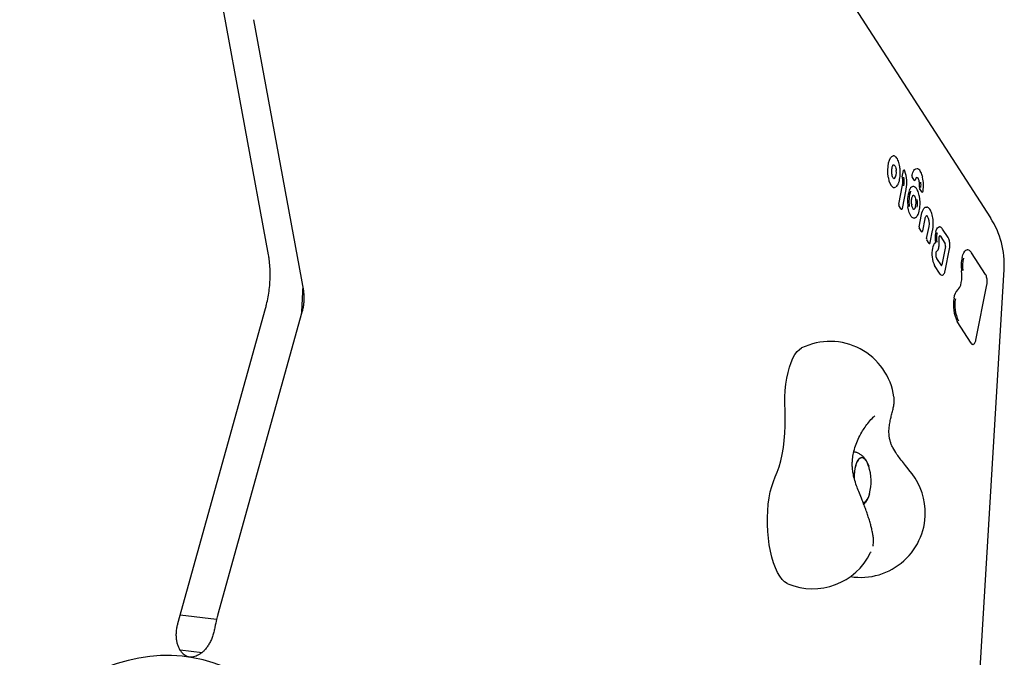
# Model space of a CAD drawing. Units: millimetres. Extents: x 43935 to 56093, y 92000 to 103165.
# Drawn here: x 53317 to 53775, y 97730 to 98026 of the extents above; entities that cross this region are included whole.
import ezdxf

# ---------------------------------------------------------------- set-up
doc = ezdxf.new("R2010")
doc.units = ezdxf.units.MM
doc.header["$LTSCALE"] = 500

msp = doc.modelspace()

# ---------------------------------------------------------------- linework, layer by layer
at = {"color": 7, "linetype": 'Continuous', "lineweight": 25}
for p, q in [((53666.22, 98091.71), (53768.13, 97933.92)), ((53432.84, 97916.64), (53408.73, 98047.61)), ((53425.82, 98025.96), (53449.04, 97899.91)), ((53723.05, 97958.58), (53723.06, 97958.59)), ((53727.16, 97952.94), (53727.75, 97955.91)), ((53732.74, 97951.34), (53731.71, 97952.94)), ((53733.31, 97951.63), (53733.31, 97951.64)), ((53725.55, 97940.19), (53727.3, 97949.06)), ((53727.24, 97938.3), (53728.98, 97947.11)), ((53736.25, 97945.91), (53735.22, 97947.5)), ((53726.7, 97937.95), (53725.61, 97939.64)), ((53732.61, 97937.88), (53732.46, 97937.84)), ((53733.65, 97934.24), (53733.97, 97934.59)), ((53734.94, 97929.74), (53736.06, 97935.41)), ((53736.64, 97927.84), (53737.73, 97933.4)), ((53738.4, 97934.84), (53738.41, 97934.84)), ((53736.1, 97927.5), (53735.01, 97929.19)), ((53738.47, 97924.28), (53739.58, 97929.9)), ((53740.16, 97922.38), (53741.26, 97927.97)), ((53748.44, 97924.7), (53745.86, 97928.69)), ((53739.63, 97922.04), (53738.54, 97923.73)), ((53744.86, 97925.31), (53747.1, 97921.85)), ((53743.37, 97918.62), (53743.51, 97918.77)), ((53747.24, 97920.61), (53745.55, 97912.02)), ((53747.07, 97909.3), (53749.09, 97919.5)), ((53743.08, 97918.31), (53743.37, 97918.62)), ((53745.45, 97911.57), (53743.2, 97915.06)), ((53765.82, 97907.6), (53759.32, 97917.66)), ((53744.73, 97907.76), (53742.15, 97911.75)), ((53756.62, 97611.04), (53774.46, 97909.83)), ((53761.38, 97877.12), (53766.43, 97902.71)), ((53390.77, 97745.41), (53431.44, 97891.79)), ((53448.36, 97890), (53409.22, 97749.1)), ((53759.15, 97875.63), (53752.66, 97885.67)), ((53713.25, 97840.79), (53713.54, 97841.3)), ((53713.59, 97781.62), (53713.52, 97781.38)), ((53408.75, 97747.25), (53391.84, 97749.25)), ((53407.68, 97742.57), (53407.56, 97741.94)), ((53391.76, 97733.15), (53401.97, 97731.94)), ((53395.39, 97729.94), (53395.04, 97729.97)), ((53395.44, 97729.92), (53395.39, 97729.94)), ((53395.59, 97729.86), (53395.44, 97729.92))]:
    msp.add_line(p, q, dxfattribs=at)
at = {"color": 7, "linetype": 'Continuous', "lineweight": 25, "flags": 128}
for points in [[(53720.71, 97952.53), (53720.49, 97954.25), (53720.42, 97956.04), (53720.52, 97957.79), (53720.77, 97959.39), (53721.16, 97960.75), (53721.68, 97961.79), (53722.28, 97962.45), (53722.93, 97962.69)], [(53723.05, 97958.59), (53723.14, 97958.58), (53723.37, 97958.49), (53723.6, 97958.28), (53723.81, 97957.95), (53724, 97957.52), (53724.16, 97957.01), (53724.27, 97956.44), (53724.35, 97955.82)], [(53727.75, 97955.91), (53727.77, 97955.98), (53727.79, 97956.03), (53727.82, 97956.07), (53727.85, 97956.1), (53727.87, 97956.1)], [(53731.64, 97953.65), (53731.83, 97954.35), (53732.05, 97954.97), (53732.29, 97955.51), (53732.57, 97955.96), (53732.86, 97956.32), (53733.17, 97956.57), (53733.49, 97956.73), (53733.82, 97956.77)], [(53723.55, 97952.17), (53723.29, 97952.06), (53723.24, 97952.06)], [(53734.95, 97951.23), (53734.75, 97951.81), (53734.51, 97952.26), (53734.24, 97952.55), (53733.95, 97952.68), (53733.88, 97952.68)], [(53732.25, 97944.37), (53732.33, 97944.36), (53732.56, 97944.27), (53732.79, 97944.05), (53733, 97943.72), (53733.19, 97943.29), (53733.34, 97942.77), (53733.46, 97942.2)], [(53732.65, 97933.76), (53732.32, 97933.78), (53731.77, 97934.03), (53731.25, 97934.58), (53730.78, 97935.38), (53730.36, 97936.41), (53730.03, 97937.62), (53729.78, 97938.98)], [(53731.51, 97940.19), (53731.51, 97940.19), (53731.51, 97940.16), (53731.48, 97940.14)], [(53736.06, 97935.41), (53736.26, 97936.26), (53736.5, 97937.01), (53736.79, 97937.65), (53737.1, 97938.17), (53737.45, 97938.57), (53737.81, 97938.82), (53738.19, 97938.93), (53738.57, 97938.89)], [(53738.7, 97938.88), (53738.66, 97938.89), (53738.57, 97938.89)], [(53742.67, 97927.2), (53742.91, 97928.03), (53743.21, 97928.72), (53743.56, 97929.23), (53743.94, 97929.55), (53744.28, 97929.67)], [(53744.2, 97923.98), (53744.23, 97923.98), (53744.23, 97923.98)], [(53744.27, 97922.96), (53744.29, 97922.98), (53744.3, 97922.99)], [(53754.9, 97915.43), (53755.25, 97916.63), (53755.67, 97917.61), (53756.17, 97918.35), (53756.71, 97918.82), (53757.22, 97919)], [(53752.99, 97900.62), (53753.47, 97901.06), (53753.91, 97901.76), (53754.27, 97902.69), (53754.56, 97903.82), (53754.74, 97905.1), (53754.83, 97906.47), (53754.81, 97907.87), (53754.68, 97909.26)], [(53672.7, 97844.41), (53672.62, 97847.53), (53672.66, 97850.63), (53672.83, 97853.68), (53673.13, 97856.62), (53673.56, 97859.44), (53674.1, 97862.09), (53674.75, 97864.53), (53675.51, 97866.75), (53676.37, 97868.7), (53677.3, 97870.37), (53678.31, 97871.73), (53679.38, 97872.76), (53680.42, 97873.43)], [(53668.15, 97813.51), (53669.12, 97815.76), (53669.99, 97818.27), (53670.75, 97821.02), (53671.41, 97823.99), (53671.94, 97827.13), (53672.35, 97830.42), (53672.64, 97833.83), (53672.79, 97837.32), (53672.81, 97840.86), (53672.7, 97844.41)], [(53711.56, 97818.5), (53711.53, 97818.59), (53710.99, 97819.98), (53710.38, 97821.1), (53709.7, 97821.91), (53708.99, 97822.39), (53708.27, 97822.51), (53707.56, 97822.27), (53706.89, 97821.69), (53706.28, 97820.77), (53705.75, 97819.56), (53705.31, 97818.09), (53705, 97816.42), (53704.8, 97814.59), (53704.74, 97813.02)], [(53705.52, 97818.86), (53706, 97820.2), (53706.57, 97821.27), (53707.22, 97822.02), (53707.91, 97822.44), (53708.63, 97822.49), (53709.35, 97822.19), (53710.05, 97821.55), (53710.69, 97820.58), (53711.27, 97819.31), (53711.56, 97818.5)], [(53673.98, 97763.85), (53673.66, 97763.99), (53672.48, 97764.77), (53671.33, 97765.9), (53670.23, 97767.38), (53669.19, 97769.17), (53668.23, 97771.26), (53667.36, 97773.61), (53666.59, 97776.21), (53665.92, 97779), (53665.38, 97781.96), (53664.97, 97785.04), (53664.69, 97788.21), (53664.55, 97791.42), (53664.54, 97794.62), (53664.67, 97797.78), (53664.94, 97800.85), (53665.34, 97803.79), (53665.87, 97806.56), (53666.53, 97809.13), (53667.29, 97811.45), (53668.15, 97813.51)], [(53711.94, 97805.72), (53711.8, 97805.18), (53711.31, 97803.83), (53710.74, 97802.76), (53710.1, 97802.01), (53709.4, 97801.6), (53708.97, 97801.52)], [(53708.97, 97801.52), (53709.04, 97801.53), (53709.75, 97801.76), (53710.43, 97802.35), (53711.04, 97803.26), (53711.57, 97804.47), (53711.94, 97805.72)], [(53411.53, 97725.62), (53407.16, 97727.21), (53402.45, 97728.54), (53397.64, 97729.54), (53392.74, 97730.19), (53387.78, 97730.5), (53382.77, 97730.47), (53377.73, 97730.08), (53372.68, 97729.36), (53367.63, 97728.28), (53362.6, 97726.88), (53357.61, 97725.13), (53352.68, 97723.06), (53347.83, 97720.67), (53343.06, 97717.97), (53338.41, 97714.96), (53333.88, 97711.67), (53329.48, 97708.09), (53325.25, 97704.25), (53321.19, 97700.15), (53317.31, 97695.81)]]:
    msp.add_lwpolyline(points, dxfattribs=at)
at = {"color": 7, "linetype": 'Continuous', "lineweight": 25}
for centre, radius, start, end in [((53719.69, 97954.92), 4.75, 324.4912, 10.8796), ((53713.09, 97950.28), 16.15, 349.1068, 19.0657), ((53736.06, 97955.33), 15.6, 190.3395, 191.0716), ((53726.75, 97952.71), 6.02, 183.5696, 230.6614), ((53728.14, 97952.76), 0.992, 169.5464, 194.3807), ((53719.38, 97950.52), 8.05, 349.5464, 14.3807), ((53718.77, 97950.5), 9.31, 349.5673, 13.9993), ((53732.68, 97953.4), 1.07, 166.3239, 205.6087), ((53732.85, 97951.39), 0.118, 203.2546, 265.6215), ((53732.83, 97951.77), 0.5, 271.7289, 344.7384), ((53728.49, 97949.48), 6.69, 7.141, 15.1487), ((53719.6, 97948.99), 17.41, 351.2892, 12.3872), ((53723.38, 97949.05), 1.09, 246.4052, 312.2589), ((53728.83, 97947.14), 0.145, 350.4002, 36.5944), ((53745.9, 97941.53), 16.31, 161.6252, 189.01), ((53745.44, 97941.52), 15.21, 161.6252, 189.01), ((53732.72, 97946.18), 2.36, 105.1185, 167.8383), ((53736.16, 97947.96), 1.04, 170.7236, 205.9703), ((53726.59, 97949.21), 8.61, 352.7811, 7.371), ((53725.94, 97949.19), 9.91, 352.7811, 7.371), ((53736.34, 97946.34), 0.5, 271.7289, 350.8386), ((53736.72, 97946.27), 0.117, 352.7971, 42.3705), ((53725.58, 97940.91), 7.98, 347.3281, 9.2758), ((53725.01, 97940.9), 9.21, 347.3281, 9.2758), ((53735.1, 97943.5), 0.073, 306.1576, 5.6083), ((53736.37, 97945.96), 0.122, 204.4449, 264.4313), ((53726.38, 97940.01), 0.853, 167.8807, 205.6884), ((53726.79, 97938), 0.0991, 204.821, 264.1706), ((53731.56, 97939.37), 1.82, 305.1117, 353.3934), ((53737.59, 97933.42), 0.145, 350.4002, 36.5944), ((53738.41, 97934.34), 0.501, 57.0283, 91.1489), ((53734.14, 97931.41), 5.65, 344.4884, 36.3842), ((53734.53, 97912.22), 40, 356.5844, 32.8584), ((53735.78, 97929.56), 0.853, 167.8807, 205.6884), ((53741.12, 97927.99), 0.145, 350.4002, 36.5944), ((53736.19, 97927.54), 0.0991, 204.821, 264.1706), ((53739.31, 97924.1), 0.853, 167.8807, 205.6884), ((53755.59, 97924.43), 13.22, 167.8964, 188.8732), ((53755.01, 97924.41), 11.99, 167.8964, 188.8732), ((53744.48, 97925.14), 0.422, 23.0017, 86.7926), ((53739.72, 97922.08), 0.0991, 204.821, 264.1706), ((53753.28, 97917.14), 12.36, 167.6635, 205.8521), ((53744.73, 97919.53), 3.54, 128.8438, 175.9636), ((53742.42, 97922.36), 0.117, 321.9044, 15.9336), ((53745.36, 97921.02), 1.93, 347.8807, 25.6884), ((53748.94, 97919.52), 0.145, 350.4002, 36.5944), ((53742.76, 97917.6), 0.0971, 353.659, 47.8139), ((53772.41, 97911.71), 17.9, 167.9935, 187.8785), ((53771.83, 97911.69), 16.67, 167.9935, 187.8785), ((53759.03, 97917.48), 0.343, 347.3209, 32.0665), ((53744.84, 97912.11), 0.715, 320.9366, 353.2231), ((53745.65, 97908.2), 1.02, 205.1643, 261.6696), ((53746.93, 97909.33), 0.145, 350.4002, 36.5944), ((53757.17, 97896.31), 6.01, 134.1885, 177.9882), ((53766.29, 97902.73), 0.145, 350.4002, 36.5944), ((53768.6, 97893.39), 17.71, 169.8249, 205.8629), ((53768.2, 97893.38), 16.65, 169.8249, 205.8629), ((53693.59, 97846.48), 30, 8.0296, 116.0557), ((53760, 97876.04), 0.952, 205.448, 262.5043), ((53761.24, 97877.14), 0.145, 350.4002, 36.5944), ((53727.21, 97813.01), 22.46, 164.9199, 180.0073), ((53689.36, 97811.43), 23.3, 345.8034, 17.6543), ((53707.82, 97796.85), 30, 3.3622, 42.142), ((53707.82, 97796.85), 30, 260.9054, 3.3622), ((53685.5, 97791.54), 30, 247.402, 333.9131)]:
    msp.add_arc(centre, radius, start, end, dxfattribs=at)
for points, knots in [([(53726.06, 97957.17), (53726.04, 97957.32), (53725.98, 97957.97), (53725.74, 97959.02), (53725.37, 97960.26), (53724.89, 97961.3), (53724.34, 97962.07), (53723.73, 97962.54), (53723.21, 97962.7), (53722.93, 97962.69), (53722.86, 97962.69)], [0, 0, 0, 0, 0.047173, 0.20487, 0.363396, 0.52352, 0.686431, 0.829936, 0.960069, 1, 1, 1, 1]), ([(53722.27, 97955.03), (53722.27, 97955.21), (53722.25, 97955.73), (53722.3, 97956.6), (53722.46, 97957.5), (53722.69, 97958.17), (53722.95, 97958.53), (53723.02, 97958.57), (53723.05, 97958.58)], [0, 0, 0, 0, 0.1011191, 0.2955624, 0.4889707, 0.6783261, 0.8601589, 1, 1, 1, 1]), ([(53725.39, 97949.93), (53725.47, 97950.11), (53725.7, 97950.63), (53725.95, 97951.72), (53726.16, 97953.13), (53726.23, 97954.62), (53726.2, 97956), (53726.1, 97956.83), (53726.06, 97957.17)], [0, 0, 0, 0, 0.105097, 0.298009, 0.488807, 0.678416, 0.867539, 1, 1, 1, 1]), ([(53728.33, 97955.77), (53728.32, 97955.8), (53728.28, 97955.89), (53728.18, 97956), (53728.04, 97956.08), (53727.93, 97956.11), (53727.87, 97956.1), (53727.87, 97956.1)], [0, 0, 0, 0, 0.192174, 0.451524, 0.7137, 0.98095, 1, 1, 1, 1]), ([(53728.36, 97955.55), (53728.36, 97955.55), (53728.36, 97955.58), (53728.37, 97955.64), (53728.36, 97955.7), (53728.35, 97955.74), (53728.34, 97955.76), (53728.33, 97955.77)], [0, 0, 0, 0, 0.017316, 0.39535, 0.760474, 0.838828, 1, 1, 1, 1]), ([(53736.62, 97952.82), (53736.57, 97953.05), (53736.4, 97953.72), (53736.05, 97954.7), (53735.54, 97955.67), (53734.96, 97956.34), (53734.38, 97956.71), (53734, 97956.75), (53733.84, 97956.77)], [0, 0, 0, 0, 0.103806, 0.303408, 0.505403, 0.711436, 0.883922, 1, 1, 1, 1]), ([(53723.25, 97952.06), (53723.25, 97952.06), (53723.24, 97952.05), (53723.04, 97952.19), (53722.76, 97952.65), (53722.51, 97953.36), (53722.34, 97954.19), (53722.29, 97954.77), (53722.27, 97955.03)], [0, 0, 0, 0, 0.121062, 0.29299, 0.473802, 0.658853, 0.852242, 1, 1, 1, 1]), ([(53733.31, 97951.64), (53733.35, 97951.77), (53733.46, 97952.13), (53733.68, 97952.54), (53733.87, 97952.69), (53733.88, 97952.68), (53733.88, 97952.67)], [0, 0, 0, 0, 0.17371, 0.494179, 0.801843, 1, 1, 1, 1]), ([(53724.36, 97948.34), (53724.47, 97948.44), (53724.78, 97948.73), (53725.13, 97949.25), (53725.33, 97949.76), (53725.39, 97949.93)], [0, 0, 0, 0, 0.270342, 0.764523, 1, 1, 1, 1]), ([(53734.07, 97946.94), (53733.96, 97947.15), (53733.66, 97947.67), (53733.12, 97948.17), (53732.55, 97948.44), (53732.21, 97948.45), (53732.1, 97948.45)], [0, 0, 0, 0, 0.228307, 0.577685, 0.855965, 1, 1, 1, 1]), ([(53735.17, 97943.51), (53735.13, 97943.75), (53735, 97944.47), (53734.71, 97945.56), (53734.38, 97946.46), (53734.13, 97946.84), (53734.07, 97946.94)], [0, 0, 0, 0, 0.181857, 0.530212, 0.881471, 1, 1, 1, 1]), ([(53731.51, 97940.19), (53731.5, 97940.36), (53731.44, 97940.87), (53731.43, 97941.76), (53731.53, 97942.75), (53731.72, 97943.57), (53731.96, 97944.1), (53732.09, 97944.24), (53732.14, 97944.3)], [0, 0, 0, 0, 0.101841, 0.297734, 0.493893, 0.687617, 0.875963, 1, 1, 1, 1]), ([(53732.14, 97944.3), (53732.17, 97944.32), (53732.24, 97944.38), (53732.24, 97944.37), (53732.24, 97944.36)], [0, 0, 0, 0, 0.452578, 1, 1, 1, 1]), ([(53734.86, 97936.51), (53734.93, 97936.73), (53735.11, 97937.34), (53735.3, 97938.53), (53735.41, 97939.99), (53735.4, 97941.51), (53735.3, 97942.71), (53735.19, 97943.37), (53735.16, 97943.57)], [0, 0, 0, 0, 0.114985, 0.317613, 0.518705, 0.719099, 0.919393, 1, 1, 1, 1]), ([(53726.78, 97937.9), (53726.84, 97937.9), (53726.95, 97937.92), (53727.09, 97938.01), (53727.18, 97938.14), (53727.23, 97938.24), (53727.24, 97938.3), (53727.24, 97938.3)], [0, 0, 0, 0, 0.252997, 0.502048, 0.736114, 0.976315, 1, 1, 1, 1]), ([(53732.45, 97937.84), (53732.44, 97937.84), (53732.43, 97937.84), (53732.4, 97937.84), (53732.13, 97938.1), (53731.87, 97938.64), (53731.64, 97939.36), (53731.55, 97939.93), (53731.51, 97940.19)], [0, 0, 0, 0, 0.018185, 0.21958, 0.409607, 0.612291, 0.822906, 1, 1, 1, 1]), ([(53739.45, 97938.46), (53739.33, 97938.56), (53739.1, 97938.74), (53738.83, 97938.83), (53738.7, 97938.88)], [0, 0, 0, 0, 0.5189525, 1, 1, 1, 1]), ([(53741.26, 97927.97), (53741.31, 97928.2), (53741.43, 97928.88), (53741.54, 97930.1), (53741.57, 97931.61), (53741.46, 97933.12), (53741.25, 97934.57), (53740.92, 97935.89), (53740.49, 97937.03), (53740, 97937.9), (53739.62, 97938.29), (53739.45, 97938.46)], [0, 0, 0, 0, 0.0624698, 0.1818568, 0.3009394, 0.4198804, 0.5389487, 0.6584306, 0.778792, 0.9007718, 1, 1, 1, 1]), ([(53732.69, 97933.77), (53732.91, 97933.82), (53733.27, 97933.91), (53733.57, 97934.17), (53733.68, 97934.27)], [0, 0, 0, 0, 0.611407, 1, 1, 1, 1]), ([(53733.97, 97934.59), (53734.07, 97934.72), (53734.34, 97935.11), (53734.65, 97935.74), (53734.81, 97936.33), (53734.86, 97936.51)], [0, 0, 0, 0, 0.2658, 0.776658, 1, 1, 1, 1]), ([(53737.73, 97933.4), (53737.76, 97933.54), (53737.86, 97933.96), (53738.06, 97934.5), (53738.34, 97934.83), (53738.38, 97934.84), (53738.4, 97934.84)], [0, 0, 0, 0, 0.1561, 0.448311, 0.729798, 1, 1, 1, 1]), ([(53745.86, 97928.69), (53745.77, 97928.81), (53745.53, 97929.16), (53745.09, 97929.52), (53744.59, 97929.72), (53744.32, 97929.65), (53744.24, 97929.63)], [0, 0, 0, 0, 0.2104532, 0.5656618, 0.8821527, 1, 1, 1, 1]), ([(53736.18, 97927.44), (53736.24, 97927.45), (53736.35, 97927.46), (53736.49, 97927.56), (53736.58, 97927.68), (53736.63, 97927.78), (53736.63, 97927.84), (53736.63, 97927.85)], [0, 0, 0, 0, 0.252997, 0.502048, 0.736114, 0.976315, 1, 1, 1, 1]), ([(53744.23, 97923.98), (53744.23, 97924.1), (53744.23, 97924.41), (53744.27, 97924.78), (53744.32, 97924.99), (53744.33, 97925.05)], [0, 0, 0, 0, 0.303107, 0.783993, 1, 1, 1, 1]), ([(53744.3, 97922.99), (53744.28, 97923.25), (53744.25, 97923.58), (53744.24, 97923.91), (53744.23, 97923.98)], [0, 0, 0, 0, 0.789315, 1, 1, 1, 1]), ([(53744.33, 97925.05), (53744.36, 97925.14), (53744.42, 97925.36), (53744.54, 97925.56), (53744.56, 97925.57), (53744.57, 97925.58)], [0, 0, 0, 0, 0.294429, 0.685741, 1, 1, 1, 1]), ([(53749.09, 97919.5), (53749.12, 97919.67), (53749.2, 97920.17), (53749.26, 97921.1), (53749.2, 97922.22), (53749.02, 97923.28), (53748.76, 97924.12), (53748.54, 97924.52), (53748.44, 97924.7)], [0, 0, 0, 0, 0.099089, 0.289118, 0.47835, 0.668024, 0.859772, 1, 1, 1, 1]), ([(53739.71, 97921.98), (53739.76, 97921.99), (53739.87, 97922), (53740.01, 97922.09), (53740.11, 97922.22), (53740.16, 97922.32), (53740.16, 97922.38), (53740.16, 97922.39)], [0, 0, 0, 0, 0.252997, 0.502048, 0.736114, 0.976315, 1, 1, 1, 1]), ([(53743.51, 97918.77), (53743.59, 97918.88), (53743.82, 97919.18), (53744.08, 97919.86), (53744.29, 97920.85), (53744.37, 97921.93), (53744.32, 97922.65), (53744.3, 97922.99)], [0, 0, 0, 0, 0.119953, 0.345646, 0.57232, 0.794006, 1, 1, 1, 1]), ([(53759.32, 97917.66), (53759.22, 97917.81), (53758.91, 97918.25), (53758.38, 97918.73), (53757.73, 97919.03), (53757.34, 97918.98), (53757.18, 97918.96)], [0, 0, 0, 0, 0.176439, 0.521955, 0.804156, 1, 1, 1, 1]), ([(53431.44, 97891.79), (53431.61, 97892.42), (53432.08, 97894.19), (53432.71, 97897.15), (53433.24, 97900.66), (53433.57, 97904.18), (53433.68, 97907.69), (53433.56, 97911.17), (53433.27, 97914.16), (53432.96, 97915.96), (53432.84, 97916.64)], [0, 0, 0, 0, 0.075773, 0.214051, 0.352507, 0.491312, 0.630734, 0.771029, 0.91242, 1, 1, 1, 1]), ([(53743.2, 97915.06), (53743.17, 97915.11), (53743.08, 97915.26), (53742.95, 97915.67), (53742.84, 97916.27), (53742.8, 97916.96), (53742.84, 97917.39), (53742.86, 97917.59)], [0, 0, 0, 0, 0.130419, 0.32574, 0.548074, 0.78766, 1, 1, 1, 1]), ([(53742.86, 97917.59), (53742.88, 97917.69), (53742.91, 97917.92), (53743.01, 97918.19), (53743.06, 97918.27), (53743.08, 97918.31)], [0, 0, 0, 0, 0.293026, 0.67228, 1, 1, 1, 1]), ([(53745.47, 97911.55), (53745.47, 97911.55), (53745.47, 97911.54), (53745.46, 97911.56), (53745.45, 97911.57)], [0, 0, 0, 0, 0.154989, 1, 1, 1, 1]), ([(53745.48, 97907.22), (53745.54, 97907.21), (53745.77, 97907.16), (53746.17, 97907.39), (53746.56, 97907.82), (53746.87, 97908.45), (53747.01, 97909.03), (53747.07, 97909.3)], [0, 0, 0, 0, 0.060228, 0.278363, 0.495893, 0.755966, 1, 1, 1, 1]), ([(53766.43, 97902.71), (53766.46, 97902.87), (53766.54, 97903.36), (53766.59, 97904.27), (53766.53, 97905.36), (53766.34, 97906.37), (53766.1, 97907.12), (53765.89, 97907.48), (53765.82, 97907.6)], [0, 0, 0, 0, 0.102236, 0.29838, 0.493689, 0.689612, 0.888189, 1, 1, 1, 1]), ([(53448.73, 97901.59), (53448.67, 97900.19), (53448.5, 97896.01), (53448.26, 97891.82), (53448.09, 97889.03)], [0, 0, 0, 0, 0.3355181, 1, 1, 1, 1]), ([(53449.04, 97899.91), (53449.07, 97899.69), (53449.18, 97899.06), (53449.29, 97897.84), (53449.32, 97896.24), (53449.22, 97894.5), (53448.98, 97892.67), (53448.67, 97891.15), (53448.44, 97890.27), (53448.36, 97890)], [0, 0, 0, 0, 0.085167, 0.245972, 0.410243, 0.578392, 0.749465, 0.922329, 1, 1, 1, 1]), ([(53759.87, 97875.13), (53759.92, 97875.12), (53760.16, 97875.08), (53760.55, 97875.32), (53760.93, 97875.76), (53761.21, 97876.37), (53761.33, 97876.89), (53761.38, 97877.12)], [0, 0, 0, 0, 0.070271, 0.29259, 0.516657, 0.787468, 1, 1, 1, 1]), ([(53723.1, 97846.04), (53723.17, 97846.43), (53723.35, 97847.38), (53723.43, 97848.88), (53723.42, 97850.04), (53723.3, 97850.61), (53723.3, 97850.63)], [0, 0, 0, 0, 0.2591114, 0.6468282, 0.986112, 1, 1, 1, 1]), ([(53730.4, 97816.58), (53729.64, 97817.56), (53728.25, 97819.35), (53726.31, 97821.74), (53724.38, 97824.35), (53722.94, 97826.67), (53722.03, 97828.66), (53721.51, 97830.18), (53721.18, 97831.64), (53720.98, 97833.25), (53720.94, 97835.15), (53721.13, 97837.43), (53721.54, 97839.68), (53722.07, 97841.93), (53722.65, 97844.09), (53722.95, 97845.38), (53723.11, 97846.08)], [0, 0, 0, 0, 0.094307, 0.173616, 0.24224, 0.343629, 0.395668, 0.443944, 0.499299, 0.54606, 0.60775, 0.672404, 0.756284, 0.82498, 0.905689, 1, 1, 1, 1]), ([(53708.17, 97803.71), (53707.75, 97804.73), (53706.95, 97806.66), (53705.81, 97809.64), (53704.88, 97812.5), (53704.29, 97815.11), (53703.99, 97817.41), (53703.91, 97819.61), (53704.03, 97821.99), (53704.46, 97824.77), (53705.32, 97827.88), (53706.64, 97831.16), (53708.17, 97834.06), (53709.87, 97836.72), (53711.64, 97839.09), (53712.93, 97840.51), (53713.6, 97841.25)], [0, 0, 0, 0, 0.074261, 0.140627, 0.226594, 0.299193, 0.363185, 0.420515, 0.473879, 0.542552, 0.627758, 0.703568, 0.790398, 0.854887, 0.924901, 1, 1, 1, 1]), ([(53713.32, 97840.85), (53713.5, 97841.05), (53713.88, 97841.44), (53714.21, 97841.75), (53714.38, 97841.91)], [0, 0, 0, 0, 0.490916, 1, 1, 1, 1]), ([(53711.02, 97819.85), (53710.96, 97820.01), (53710.69, 97820.7), (53710.04, 97821.72), (53709.08, 97822.9), (53707.98, 97823.84), (53706.76, 97824.55), (53705.59, 97824.99), (53704.82, 97825.07), (53704.52, 97825.1)], [0, 0, 0, 0, 0.058543, 0.254888, 0.427943, 0.590256, 0.747488, 0.902468, 1, 1, 1, 1]), ([(53713.58, 97781.36), (53713.66, 97781.83), (53713.8, 97782.71), (53713.81, 97783.95), (53713.73, 97785.33), (53713.49, 97786.95), (53713.12, 97788.8), (53712.63, 97790.75), (53712.06, 97792.81), (53711.38, 97794.98), (53710.64, 97797.19), (53709.85, 97799.42), (53709.02, 97801.61), (53708.45, 97803.02), (53708.17, 97803.71)], [0, 0, 0, 0, 0.065066, 0.121004, 0.192337, 0.29319, 0.387984, 0.476331, 0.568896, 0.658048, 0.745464, 0.831998, 0.918153, 1, 1, 1, 1]), ([(53709.31, 97800.82), (53709.44, 97800.94), (53709.9, 97801.38), (53710.53, 97802.31), (53711.09, 97803.25), (53711.31, 97803.87), (53711.37, 97804.02)], [0, 0, 0, 0, 0.133568, 0.487952, 0.874987, 1, 1, 1, 1]), ([(53712.45, 97778.35), (53712.52, 97778.5), (53712.6, 97778.65), (53712.64, 97778.72), (53712.64, 97778.73)], [0, 0, 0, 0, 0.931523, 1, 1, 1, 1]), ([(53395.26, 97729.97), (53394.91, 97730.12), (53394.22, 97730.42), (53393.3, 97731.16), (53392.44, 97732.08), (53391.68, 97733.22), (53391.01, 97734.59), (53390.48, 97736.21), (53390.15, 97737.98), (53390.01, 97739.88), (53390.08, 97741.86), (53390.34, 97743.72), (53390.64, 97744.91), (53390.77, 97745.41)], [0, 0, 0, 0, 0.1093327, 0.2149762, 0.3109316, 0.4008052, 0.4958434, 0.5867227, 0.6752319, 0.7625109, 0.8491922, 0.9356072, 1, 1, 1, 1]), ([(53409.24, 97749.09), (53409.01, 97748.25), (53408.42, 97746.12), (53407.94, 97743.93), (53407.7, 97742.58), (53407.69, 97742.57)], [0, 0, 0, 0, 0.38912, 0.992916, 1, 1, 1, 1]), ([(53407.59, 97742.12), (53407.58, 97742.06), (53407.47, 97741.31), (53407.05, 97739.9), (53406.35, 97737.95), (53405.46, 97736.17), (53404.44, 97734.57), (53403.33, 97733.18), (53402.17, 97732.05), (53400.97, 97731.14), (53399.78, 97730.48), (53398.63, 97730.04), (53397.43, 97729.81), (53396.6, 97729.75), (53396.09, 97729.86), (53395.97, 97729.88)], [0, 0, 0, 0, 0.0063376, 0.0891936, 0.1741024, 0.256614, 0.3391307, 0.4247597, 0.5056536, 0.5885358, 0.6774037, 0.7616736, 0.8613667, 0.9656721, 1, 1, 1, 1]), ([(53395.97, 97729.81), (53395.83, 97729.86), (53395.67, 97729.9), (53395.51, 97729.89), (53395.49, 97729.89)], [0, 0, 0, 0, 0.910993, 1, 1, 1, 1])]:
    msp.add_open_spline(points, degree=3, knots=knots, dxfattribs=at)

doc.saveas('drawing.dxf')
